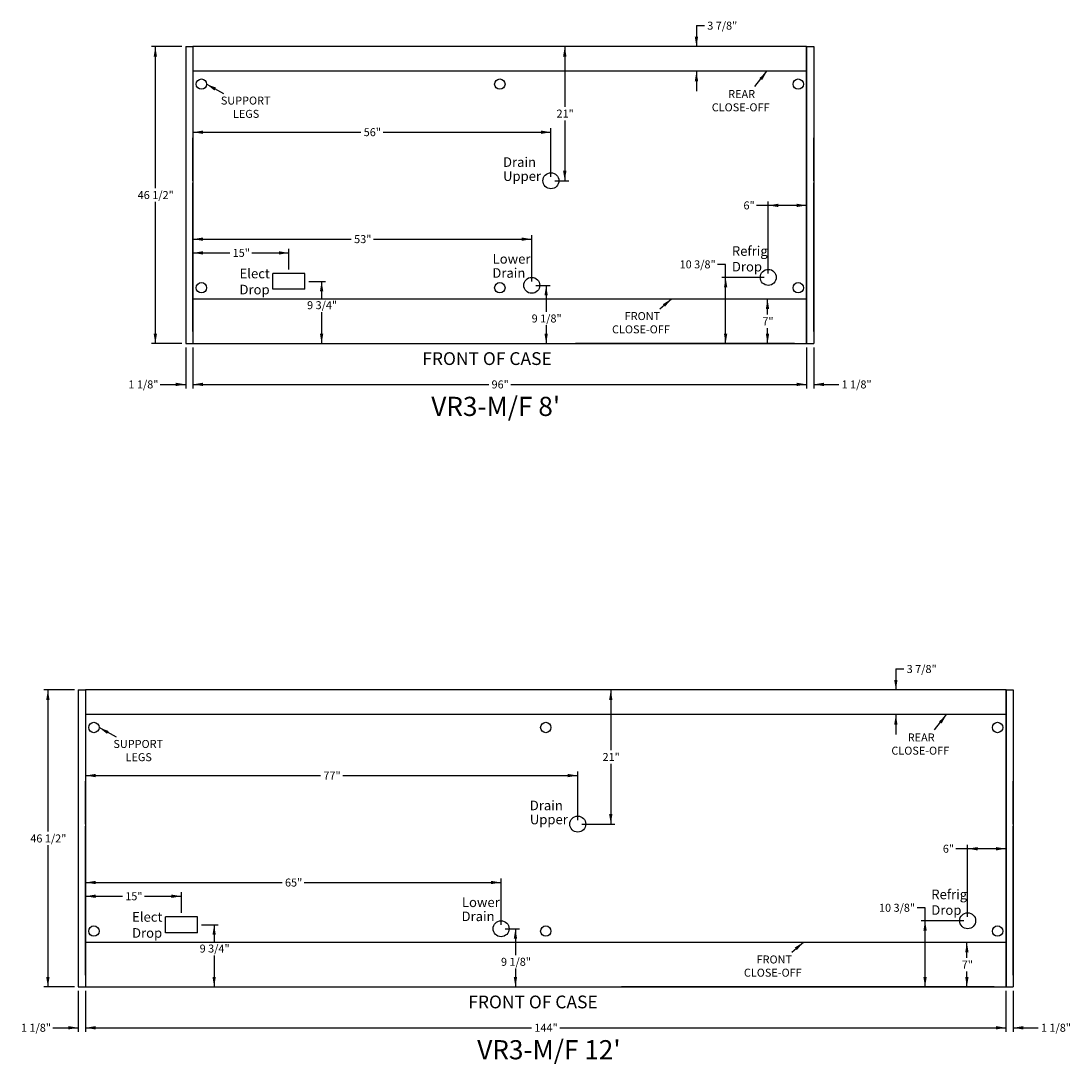
# Model space of a CAD drawing. Extents: x -195 to 107, y -134 to 218.
# Drawn here: x -58 to 107, y -134 to 29 of the extents above; entities that cross this region are included whole.
import ezdxf
from ezdxf.lldxf.tags import DXFTag

# ---------------------------------------------------------------- set-up
doc = ezdxf.new("R2010")
doc.units = 0
doc.header["$MEASUREMENT"] = 0
doc.layers.get('0').update_dxf_attribs({"linetype": 'CONTINUOUS'})
for name, color, linetype in [('BORDER', 7, 'CONTINUOUS'), ('DEFAULT', 7, 'CONTINUOUS'), ('DIM', 7, 'CONTINUOUS'), ('DKPANCHN', 7, 'CONTINUOUS'), ('GLASS', 7, 'CONTINUOUS'), ('REARWALLLOWER', 7, 'CONTINUOUS')]:
    doc.layers.add(name, color=color, linetype=linetype)
doc.styles.add('SEACAD_ARIAL', font='arial.ttf')
tags = doc.linetypes.add('HIDDEN2', pattern=[0.1875, 0.125, -0.0625]).pattern_tags.tags
tags[6:7] = [DXFTag(74, 4), DXFTag(75, 0), DXFTag(340, '0'), DXFTag(46, 0.0), DXFTag(50, 0.0), DXFTag(44, 0.0), DXFTag(45, 0.0)]
tags[4:5] = [DXFTag(74, 4), DXFTag(75, 0), DXFTag(340, '0'), DXFTag(46, 0.0), DXFTag(50, 0.0), DXFTag(44, 0.0), DXFTag(45, 0.0)]
doc.dimstyles.new('ANSI', dxfattribs={"dimtxt": 1.25, "dimasz": 1.5625, "dimexe": 0.625, "dimexo": 0.625, "dimgap": 0.3125, "dimtad": 0, "dimtih": 1, "dimtoh": 1, "dimdec": 3, "dimzin": 4, "dimtxsty": 'SEACAD_ARIAL', "dimblk1": '_SE_FILLED', "dimblk2": '_SE_FILLED', "dimsah": 1, "dimcen": 0.625, "dimazin": 3, "dimtfac": 0.8, "dimtdec": 0, "dimtofl": 0, "dimtmove": 0, "dimatfit": 3, "dimtolj": 1, "dimtzin": 4})

# ---------------------------------------------------------------- blocks, each defined once
blk = doc.blocks.new('SEANNOT_GROUP6')
at = {"layer": 'DEFAULT', "linetype": 'CONTINUOUS'}
blk.add_hatch(color=7, dxfattribs=at).paths.add_polyline_path([(43.03, -15.84), (44.05, -14.62), (42.69, -15.44)])
at = {"layer": 'DEFAULT', "color": 7, "linetype": 'CONTINUOUS'}
blk.add_lwpolyline([(42.23, -16.18), (44.05, -14.62)], dxfattribs=at)
at = {"layer": 'DEFAULT', "color": 7, "linetype": 'CONTINUOUS', "style": 'SEACAD_ARIAL'}
for s, p in [('FRONT', (36.72, -17.93)), ('CLOSE-OFF', (34.74, -20.01))]:
    blk.add_text(s, height=1.25, dxfattribs=at).set_placement(p)
blk = doc.blocks.new('SEANNOT_GROUP7')
at = {"layer": 'DEFAULT', "linetype": 'CONTINUOUS'}
blk.add_hatch(color=7, dxfattribs=at).paths.add_polyline_path([(58.21, 19.62), (58.98, 21), (57.8, 19.94)])
at = {"layer": 'DEFAULT', "color": 7, "linetype": 'CONTINUOUS'}
blk.add_lwpolyline([(57.09, 18.62), (58.98, 21)], dxfattribs=at)
at = {"layer": 'DEFAULT', "color": 7, "linetype": 'CONTINUOUS', "style": 'SEACAD_ARIAL'}
for s, p in [('REAR', (52.91, 16.82)), ('CLOSE-OFF', (50.34, 14.74))]:
    blk.add_text(s, height=1.25, dxfattribs=at).set_placement(p)
blk = doc.blocks.new('SEANNOT_GROUP8')
at = {"layer": 'DKPANCHN', "linetype": 'CONTINUOUS'}
blk.add_hatch(color=7, dxfattribs=at).paths.add_polyline_path([(-27.2, 18.45), (-28.69, 18.98), (-27.46, 17.99)])
at = {"layer": 'DKPANCHN', "color": 7, "linetype": 'CONTINUOUS'}
blk.add_lwpolyline([(-25.99, 17.47), (-28.69, 18.98)], dxfattribs=at)
at = {"layer": 'DKPANCHN', "color": 7, "linetype": 'CONTINUOUS', "style": 'SEACAD_ARIAL'}
for s, p in [('SUPPORT', (-26.46, 15.8)), ('LEGS', (-24.57, 13.72))]:
    blk.add_text(s, height=1.25, dxfattribs=at).set_placement(p)
blk = doc.blocks.new('SEANNOT_GROUP9')
at = {"layer": 'DEFAULT', "linetype": 'CONTINUOUS'}
blk.add_hatch(color=7, dxfattribs=at).paths.add_polyline_path([(63.66, -116.53), (64.67, -115.31), (63.32, -116.14)])
at = {"layer": 'DEFAULT', "color": 7, "linetype": 'CONTINUOUS'}
blk.add_lwpolyline([(62.86, -116.88), (64.67, -115.31)], dxfattribs=at)
at = {"layer": 'DEFAULT', "color": 7, "linetype": 'CONTINUOUS', "style": 'SEACAD_ARIAL'}
for s, p in [('FRONT', (57.35, -118.63)), ('CLOSE-OFF', (55.37, -120.7))]:
    blk.add_text(s, height=1.25, dxfattribs=at).set_placement(p)
blk = doc.blocks.new('SEANNOT_GROUP10')
at = {"layer": 'DEFAULT', "linetype": 'CONTINUOUS'}
blk.add_hatch(color=7, dxfattribs=at).paths.add_polyline_path([(86.3, -81.08), (87.07, -79.69), (85.9, -80.75)])
at = {"layer": 'DEFAULT', "color": 7, "linetype": 'CONTINUOUS'}
blk.add_lwpolyline([(85.18, -82.07), (87.07, -79.69)], dxfattribs=at)
at = {"layer": 'DEFAULT', "color": 7, "linetype": 'CONTINUOUS', "style": 'SEACAD_ARIAL'}
for s, p in [('REAR', (81, -83.88)), ('CLOSE-OFF', (78.44, -85.95))]:
    blk.add_text(s, height=1.25, dxfattribs=at).set_placement(p)
blk = doc.blocks.new('SEANNOT_GROUP11')
at = {"layer": 'DKPANCHN', "linetype": 'CONTINUOUS'}
blk.add_hatch(color=7, dxfattribs=at).paths.add_polyline_path([(-44.01, -82.25), (-45.5, -81.72), (-44.26, -82.7)])
at = {"layer": 'DKPANCHN', "color": 7, "linetype": 'CONTINUOUS'}
blk.add_lwpolyline([(-42.79, -83.22), (-45.5, -81.72)], dxfattribs=at)
at = {"layer": 'DKPANCHN', "color": 7, "linetype": 'CONTINUOUS', "style": 'SEACAD_ARIAL'}
for s, p in [('SUPPORT', (-43.27, -84.9)), ('LEGS', (-41.38, -86.97))]:
    blk.add_text(s, height=1.25, dxfattribs=at).set_placement(p)
blk = doc.blocks.new('DMBLK145')
at = {"layer": 'DEFAULT', "linetype": 'CONTINUOUS'}
for points in [[(-33.51, -28.26), (-31.95, -28), (-33.51, -27.74)], [(-29.26, -28.26), (-29.26, -27.74), (-30.82, -28)]]:
    blk.add_hatch(color=7, dxfattribs=at).paths.add_polyline_path(points)
at = {"layer": 'DEFAULT', "color": 7, "linetype": 'CONTINUOUS'}
for p, q in [((-31.95, -22.25), (-31.95, -28.63)), ((-30.82, -22.25), (-30.82, -28.63)), ((-35.94, -28), (-31.95, -28)), ((-30.82, -28), (-27.69, -28))]:
    blk.add_line(p, q, dxfattribs=at)
at = {"layer": 'DEFAULT', "color": 7, "linetype": 'CONTINUOUS', "style": 'SEACAD_ARIAL'}
blk.add_text('1 1/8"', height=1.25, dxfattribs=at).set_placement((-40.92, -28.63))
blk = doc.blocks.new('_SE_FILLED')
at = {"color": 0}
blk.add_line((0, 0), (-1, 0), dxfattribs=at)
blk.add_solid([(0, 0), (-1, -0.1665), (-1, 0.1665), (0, 0)], dxfattribs=at)
blk = doc.blocks.new('DMBLK146')
at = {"layer": 'DEFAULT', "linetype": 'CONTINUOUS'}
for points in [[(-29.26, -28.26), (-29.26, -27.74), (-30.82, -28)], [(63.62, -28.26), (65.18, -28), (63.62, -27.74)]]:
    blk.add_hatch(color=7, dxfattribs=at).paths.add_polyline_path(points)
at = {"layer": 'DEFAULT', "color": 7, "linetype": 'CONTINUOUS'}
for p, q in [((-30.82, -22.25), (-30.82, -28.63)), ((65.18, -22.25), (65.18, -28.63)), ((-30.82, -28), (15.45, -28)), ((18.91, -28), (65.18, -28))]:
    blk.add_line(p, q, dxfattribs=at)
at = {"layer": 'DEFAULT', "color": 7, "linetype": 'CONTINUOUS', "style": 'SEACAD_ARIAL'}
blk.add_text('96"', height=1.25, dxfattribs=at).set_placement((15.89, -28.63))
blk = doc.blocks.new('DMBLK147')
at = {"layer": 'DEFAULT', "linetype": 'CONTINUOUS'}
for points in [[(-29.26, -7.16), (-30.82, -7.42), (-29.26, -7.68)], [(-17.38, -7.16), (-17.38, -7.68), (-15.82, -7.42)]]:
    blk.add_hatch(color=7, dxfattribs=at).paths.add_polyline_path(points)
at = {"layer": 'DEFAULT', "color": 7, "linetype": 'CONTINUOUS'}
for p, q in [((-30.82, -7.42), (-25.05, -7.42)), ((-21.59, -7.42), (-15.82, -7.42)), ((-15.82, -10), (-15.82, -6.79))]:
    blk.add_line(p, q, dxfattribs=at)
at = {"layer": 'DEFAULT', "color": 7, "linetype": 'CONTINUOUS', "style": 'SEACAD_ARIAL'}
blk.add_text('15"', height=1.25, dxfattribs=at).set_placement((-24.61, -8.04))
blk = doc.blocks.new('DMBLK148')
at = {"layer": 'DEFAULT', "linetype": 'CONTINUOUS'}
for points in [[(60.74, -0.24), (60.74, 0.28), (59.18, 0.02)], [(63.62, -0.24), (65.18, 0.02), (63.62, 0.28)]]:
    blk.add_hatch(color=7, dxfattribs=at).paths.add_polyline_path(points)
at = {"layer": 'DEFAULT', "color": 7, "linetype": 'CONTINUOUS'}
for p, q in [((65.18, 0.02), (57.34, 0.02)), ((59.18, -10.62), (59.18, 0.64))]:
    blk.add_line(p, q, dxfattribs=at)
at = {"layer": 'DEFAULT', "color": 7, "linetype": 'CONTINUOUS', "style": 'SEACAD_ARIAL'}
blk.add_text('6"', height=1.25, dxfattribs=at).set_placement((55.3, -0.61))
blk = doc.blocks.new('DMBLK149')
at = {"layer": 'DEFAULT', "linetype": 'CONTINUOUS'}
for points in [[(52.25, -12.81), (52.77, -12.81), (52.51, -11.25)], [(52.25, -20.06), (52.51, -21.62), (52.77, -20.06)]]:
    blk.add_hatch(color=7, dxfattribs=at).paths.add_polyline_path(points)
at = {"layer": 'DEFAULT', "color": 7, "linetype": 'CONTINUOUS'}
for p, q in [((52.51, -9.22), (51.26, -9.22)), ((52.51, -21.62), (52.51, -9.22)), ((58.56, -11.25), (51.89, -11.25)), ((58.9, -21.62), (51.89, -21.62))]:
    blk.add_line(p, q, dxfattribs=at)
at = {"layer": 'DEFAULT', "color": 7, "linetype": 'CONTINUOUS', "style": 'SEACAD_ARIAL'}
blk.add_text('10 3/8"', height=1.25, dxfattribs=at).set_placement((45.31, -9.84))
blk = doc.blocks.new('DMBLK150')
at = {"layer": 'DEFAULT', "linetype": 'CONTINUOUS'}
for points in [[(-10.44, -13.43), (-10.7, -11.87), (-10.96, -13.43)], [(-10.44, -20.06), (-10.96, -20.06), (-10.7, -21.62)]]:
    blk.add_hatch(color=7, dxfattribs=at).paths.add_polyline_path(points)
at = {"layer": 'DEFAULT', "color": 7, "linetype": 'CONTINUOUS'}
for p, q in [((-12.69, -11.87), (-10.08, -11.87)), ((-10.7, -11.87), (-10.7, -14.54)), ((-10.7, -16.67), (-10.7, -21.62))]:
    blk.add_line(p, q, dxfattribs=at)
at = {"layer": 'DEFAULT', "color": 7, "linetype": 'CONTINUOUS', "style": 'SEACAD_ARIAL'}
blk.add_text('9 3/4"', height=1.25, dxfattribs=at).set_placement((-12.97, -16.23))
blk = doc.blocks.new('DMBLK151')
at = {"layer": 'DEFAULT', "linetype": 'CONTINUOUS'}
for points in [[(24.69, -14.06), (24.43, -12.5), (24.17, -14.06)], [(24.69, -20.06), (24.17, -20.06), (24.43, -21.62)]]:
    blk.add_hatch(color=7, dxfattribs=at).paths.add_polyline_path(points)
at = {"layer": 'DEFAULT', "color": 7, "linetype": 'CONTINUOUS'}
for p, q in [((22.81, -12.5), (25.06, -12.5)), ((24.43, -12.5), (24.43, -16.62)), ((24.43, -18.74), (24.43, -21.62))]:
    blk.add_line(p, q, dxfattribs=at)
at = {"layer": 'DEFAULT', "color": 7, "linetype": 'CONTINUOUS', "style": 'SEACAD_ARIAL'}
blk.add_text('9 1/8"', height=1.25, dxfattribs=at).set_placement((22.16, -18.31))
blk = doc.blocks.new('DMBLK152')
at = {"layer": 'DEFAULT', "linetype": 'CONTINUOUS'}
for points in [[(-29.26, -5.53), (-29.26, -5.01), (-30.82, -5.27)], [(20.62, -5.53), (22.18, -5.27), (20.62, -5.01)]]:
    blk.add_hatch(color=7, dxfattribs=at).paths.add_polyline_path(points)
at = {"layer": 'DEFAULT', "color": 7, "linetype": 'CONTINUOUS'}
for p, q in [((-30.82, 3.24), (-30.82, -5.89)), ((22.18, -11.87), (22.18, -4.64)), ((-30.82, -5.27), (-6.05, -5.27)), ((-2.59, -5.27), (22.18, -5.27))]:
    blk.add_line(p, q, dxfattribs=at)
at = {"layer": 'DEFAULT', "color": 7, "linetype": 'CONTINUOUS', "style": 'SEACAD_ARIAL'}
blk.add_text('53"', height=1.25, dxfattribs=at).set_placement((-5.61, -5.89))
blk = doc.blocks.new('DMBLK153')
at = {"layer": 'DEFAULT', "linetype": 'CONTINUOUS'}
for points in [[(27.08, 23.32), (27.61, 23.32), (27.34, 24.88)], [(27.08, 5.44), (27.34, 3.88), (27.61, 5.44)]]:
    blk.add_hatch(color=7, dxfattribs=at).paths.add_polyline_path(points)
at = {"layer": 'DEFAULT', "color": 7, "linetype": 'CONTINUOUS'}
for p, q in [((27.8, 24.88), (26.72, 24.88)), ((27.34, 24.88), (27.34, 15.44)), ((27.34, 13.32), (27.34, 3.88)), ((25.81, 3.88), (27.97, 3.88))]:
    blk.add_line(p, q, dxfattribs=at)
at = {"layer": 'DEFAULT', "color": 7, "linetype": 'CONTINUOUS', "style": 'SEACAD_ARIAL'}
blk.add_text('21"', height=1.25, dxfattribs=at).set_placement((26.05, 13.76))
blk = doc.blocks.new('DMBLK154')
at = {"layer": 'DEFAULT', "linetype": 'CONTINUOUS'}
for points in [[(-36.97, 23.32), (-36.45, 23.32), (-36.71, 24.88)], [(-36.97, -20.06), (-36.71, -21.62), (-36.45, -20.06)]]:
    blk.add_hatch(color=7, dxfattribs=at).paths.add_polyline_path(points)
at = {"layer": 'DEFAULT', "color": 7, "linetype": 'CONTINUOUS'}
for p, q in [((-32.58, 24.88), (-37.33, 24.88)), ((-36.71, 24.88), (-36.71, 2.69)), ((-36.71, 0.57), (-36.71, -21.62)), ((-32.58, -21.62), (-37.33, -21.62))]:
    blk.add_line(p, q, dxfattribs=at)
at = {"layer": 'DEFAULT', "color": 7, "linetype": 'CONTINUOUS', "style": 'SEACAD_ARIAL'}
blk.add_text('46 1/2"', height=1.25, dxfattribs=at).set_placement((-39.47, 1.01))
blk = doc.blocks.new('DMBLK155')
at = {"layer": 'DEFAULT', "linetype": 'CONTINUOUS'}
for points in [[(47.68, 26.44), (47.94, 24.88), (48.21, 26.44)], [(47.68, 19.44), (48.21, 19.44), (47.94, 21)]]:
    blk.add_hatch(color=7, dxfattribs=at).paths.add_polyline_path(points)
at = {"layer": 'DEFAULT', "color": 7, "linetype": 'CONTINUOUS'}
for p, q in [((47.94, 28.15), (49.19, 28.15)), ((47.94, 28.15), (47.94, 24.88)), ((47.94, 21), (47.94, 17.88))]:
    blk.add_line(p, q, dxfattribs=at)
at = {"layer": 'DEFAULT', "color": 7, "linetype": 'CONTINUOUS', "style": 'SEACAD_ARIAL'}
blk.add_text('3 7/8"', height=1.25, dxfattribs=at).set_placement((49.63, 27.52))
blk = doc.blocks.new('DMBLK156')
at = {"layer": 'DEFAULT', "linetype": 'CONTINUOUS'}
for points in [[(58.8, -16.18), (59.32, -16.18), (59.06, -14.62)], [(58.8, -20.06), (59.06, -21.62), (59.32, -20.06)]]:
    blk.add_hatch(color=7, dxfattribs=at).paths.add_polyline_path(points)
at = {"layer": 'DEFAULT', "color": 7, "linetype": 'CONTINUOUS'}
for p, q in [((59.06, -17.06), (59.06, -14.62)), ((59.06, -21.62), (59.06, -19.18))]:
    blk.add_line(p, q, dxfattribs=at)
at = {"layer": 'DEFAULT', "color": 7, "linetype": 'CONTINUOUS', "style": 'SEACAD_ARIAL'}
blk.add_text('7"', height=1.25, dxfattribs=at).set_placement((58.25, -18.75))
blk = doc.blocks.new('DMBLK157')
at = {"layer": 'DEFAULT', "linetype": 'CONTINUOUS'}
for points in [[(63.62, -28.26), (65.18, -28), (63.62, -27.74)], [(67.88, -28.26), (67.88, -27.74), (66.32, -28)]]:
    blk.add_hatch(color=7, dxfattribs=at).paths.add_polyline_path(points)
at = {"layer": 'DEFAULT', "color": 7, "linetype": 'CONTINUOUS'}
for p, q in [((65.18, -22.25), (65.18, -28.63)), ((66.32, -22.25), (66.32, -28.63)), ((62.06, -28), (65.18, -28)), ((66.32, -28), (70.21, -28))]:
    blk.add_line(p, q, dxfattribs=at)
at = {"layer": 'DEFAULT', "color": 7, "linetype": 'CONTINUOUS', "style": 'SEACAD_ARIAL'}
blk.add_text('1 1/8"', height=1.25, dxfattribs=at).set_placement((70.65, -28.63))
blk = doc.blocks.new('DMBLK158')
at = {"layer": 'DEFAULT', "linetype": 'CONTINUOUS'}
for points in [[(-29.26, 11.21), (-29.26, 11.73), (-30.82, 11.47)], [(23.62, 11.21), (25.18, 11.47), (23.62, 11.73)]]:
    blk.add_hatch(color=7, dxfattribs=at).paths.add_polyline_path(points)
at = {"layer": 'DEFAULT', "color": 7, "linetype": 'CONTINUOUS'}
for p, q in [((25.18, 4.51), (25.18, 12.1)), ((-30.82, 11.47), (-4.55, 11.47)), ((-1.09, 11.47), (25.18, 11.47))]:
    blk.add_line(p, q, dxfattribs=at)
at = {"layer": 'DEFAULT', "color": 7, "linetype": 'CONTINUOUS', "style": 'SEACAD_ARIAL'}
blk.add_text('56"', height=1.25, dxfattribs=at).set_placement((-4.11, 10.85))
blk = doc.blocks.new('DMBLK159')
at = {"layer": 'DEFAULT', "linetype": 'CONTINUOUS'}
for points in [[(-50.32, -128.96), (-48.76, -128.7), (-50.32, -128.44)], [(-46.06, -128.96), (-46.06, -128.44), (-47.63, -128.7)]]:
    blk.add_hatch(color=7, dxfattribs=at).paths.add_polyline_path(points)
at = {"layer": 'DEFAULT', "color": 7, "linetype": 'CONTINUOUS'}
for p, q in [((-48.76, -122.94), (-48.76, -129.32)), ((-47.63, -122.94), (-47.63, -129.32)), ((-52.75, -128.7), (-48.76, -128.7)), ((-47.63, -128.7), (-44.5, -128.7))]:
    blk.add_line(p, q, dxfattribs=at)
at = {"layer": 'DEFAULT', "color": 7, "linetype": 'CONTINUOUS', "style": 'SEACAD_ARIAL'}
blk.add_text('1 1/8"', height=1.25, dxfattribs=at).set_placement((-57.73, -129.32))
blk = doc.blocks.new('DMBLK160')
at = {"layer": 'DEFAULT', "linetype": 'CONTINUOUS'}
for points in [[(-46.06, -128.96), (-46.06, -128.44), (-47.63, -128.7)], [(94.81, -128.96), (96.37, -128.7), (94.81, -128.44)]]:
    blk.add_hatch(color=7, dxfattribs=at).paths.add_polyline_path(points)
at = {"layer": 'DEFAULT', "color": 7, "linetype": 'CONTINUOUS'}
for p, q in [((-47.63, -122.94), (-47.63, -129.32)), ((96.37, -122.94), (96.37, -129.32)), ((-47.63, -128.7), (22.16, -128.7)), ((26.59, -128.7), (96.37, -128.7))]:
    blk.add_line(p, q, dxfattribs=at)
at = {"layer": 'DEFAULT', "color": 7, "linetype": 'CONTINUOUS', "style": 'SEACAD_ARIAL'}
blk.add_text('144"', height=1.25, dxfattribs=at).set_placement((22.59, -129.32))
blk = doc.blocks.new('DMBLK161')
at = {"layer": 'DEFAULT', "linetype": 'CONTINUOUS'}
for points in [[(-46.06, -107.85), (-47.63, -108.11), (-46.06, -108.37)], [(-34.19, -107.85), (-34.19, -108.37), (-32.63, -108.11)]]:
    blk.add_hatch(color=7, dxfattribs=at).paths.add_polyline_path(points)
at = {"layer": 'DEFAULT', "color": 7, "linetype": 'CONTINUOUS'}
for p, q in [((-47.63, -108.11), (-41.85, -108.11)), ((-38.4, -108.11), (-32.63, -108.11)), ((-32.63, -110.69), (-32.63, -107.49))]:
    blk.add_line(p, q, dxfattribs=at)
at = {"layer": 'DEFAULT', "color": 7, "linetype": 'CONTINUOUS', "style": 'SEACAD_ARIAL'}
blk.add_text('15"', height=1.25, dxfattribs=at).set_placement((-41.42, -108.74))
blk = doc.blocks.new('DMBLK162')
at = {"layer": 'DEFAULT', "linetype": 'CONTINUOUS'}
for points in [[(91.94, -100.94), (91.94, -100.41), (90.37, -100.67)], [(94.81, -100.94), (96.37, -100.67), (94.81, -100.41)]]:
    blk.add_hatch(color=7, dxfattribs=at).paths.add_polyline_path(points)
at = {"layer": 'DEFAULT', "color": 7, "linetype": 'CONTINUOUS'}
for p, q in [((90.37, -111.31), (90.37, -100.05)), ((96.37, -100.67), (88.53, -100.67))]:
    blk.add_line(p, q, dxfattribs=at)
at = {"layer": 'DEFAULT', "color": 7, "linetype": 'CONTINUOUS', "style": 'SEACAD_ARIAL'}
blk.add_text('6"', height=1.25, dxfattribs=at).set_placement((86.49, -101.3))
blk = doc.blocks.new('DMBLK163')
at = {"layer": 'DEFAULT', "linetype": 'CONTINUOUS'}
for points in [[(83.45, -113.5), (83.97, -113.5), (83.71, -111.94)], [(83.45, -120.75), (83.71, -122.31), (83.97, -120.75)]]:
    blk.add_hatch(color=7, dxfattribs=at).paths.add_polyline_path(points)
at = {"layer": 'DEFAULT', "color": 7, "linetype": 'CONTINUOUS'}
for p, q in [((83.71, -109.91), (82.46, -109.91)), ((83.71, -122.31), (83.71, -109.91)), ((89.75, -111.94), (83.08, -111.94)), ((90.09, -122.31), (83.08, -122.31))]:
    blk.add_line(p, q, dxfattribs=at)
at = {"layer": 'DEFAULT', "color": 7, "linetype": 'CONTINUOUS', "style": 'SEACAD_ARIAL'}
blk.add_text('10 3/8"', height=1.25, dxfattribs=at).set_placement((76.5, -110.54))
blk = doc.blocks.new('DMBLK164')
at = {"layer": 'DEFAULT', "linetype": 'CONTINUOUS'}
for points in [[(-27.25, -114.13), (-27.51, -112.56), (-27.77, -114.13)], [(-27.25, -120.75), (-27.77, -120.75), (-27.51, -122.31)]]:
    blk.add_hatch(color=7, dxfattribs=at).paths.add_polyline_path(points)
at = {"layer": 'DEFAULT', "color": 7, "linetype": 'CONTINUOUS'}
for p, q in [((-29.5, -112.56), (-26.89, -112.56)), ((-27.51, -112.56), (-27.51, -115.24)), ((-27.51, -117.36), (-27.51, -122.31))]:
    blk.add_line(p, q, dxfattribs=at)
at = {"layer": 'DEFAULT', "color": 7, "linetype": 'CONTINUOUS', "style": 'SEACAD_ARIAL'}
blk.add_text('9 3/4"', height=1.25, dxfattribs=at).set_placement((-29.78, -116.92))
blk = doc.blocks.new('DMBLK165')
at = {"layer": 'DEFAULT', "linetype": 'CONTINUOUS'}
for points in [[(19.89, -114.75), (19.63, -113.19), (19.37, -114.75)], [(19.89, -120.75), (19.37, -120.75), (19.63, -122.31)]]:
    blk.add_hatch(color=7, dxfattribs=at).paths.add_polyline_path(points)
at = {"layer": 'DEFAULT', "color": 7, "linetype": 'CONTINUOUS'}
for p, q in [((18, -113.19), (20.25, -113.19)), ((19.63, -113.19), (19.63, -117.31)), ((19.63, -119.44), (19.63, -122.31))]:
    blk.add_line(p, q, dxfattribs=at)
at = {"layer": 'DEFAULT', "color": 7, "linetype": 'CONTINUOUS', "style": 'SEACAD_ARIAL'}
blk.add_text('9 1/8"', height=1.25, dxfattribs=at).set_placement((17.36, -119))
blk = doc.blocks.new('DMBLK166')
at = {"layer": 'DEFAULT', "linetype": 'CONTINUOUS'}
for points in [[(-46.06, -106.22), (-46.06, -105.7), (-47.63, -105.96)], [(15.81, -106.22), (17.37, -105.96), (15.81, -105.7)]]:
    blk.add_hatch(color=7, dxfattribs=at).paths.add_polyline_path(points)
at = {"layer": 'DEFAULT', "color": 7, "linetype": 'CONTINUOUS'}
for p, q in [((-47.63, -97.45), (-47.63, -106.59)), ((-47.63, -105.96), (-16.85, -105.96)), ((-13.4, -105.96), (17.37, -105.96)), ((17.37, -112.56), (17.37, -105.34))]:
    blk.add_line(p, q, dxfattribs=at)
at = {"layer": 'DEFAULT', "color": 7, "linetype": 'CONTINUOUS', "style": 'SEACAD_ARIAL'}
blk.add_text('65"', height=1.25, dxfattribs=at).set_placement((-16.42, -106.59))
blk = doc.blocks.new('DMBLK167')
at = {"layer": 'DEFAULT', "linetype": 'CONTINUOUS'}
for points in [[(34.28, -77.38), (34.8, -77.38), (34.54, -75.81)], [(34.28, -95.25), (34.54, -96.81), (34.8, -95.25)]]:
    blk.add_hatch(color=7, dxfattribs=at).paths.add_polyline_path(points)
at = {"layer": 'DEFAULT', "color": 7, "linetype": 'CONTINUOUS'}
for p, q in [((35, -75.81), (33.91, -75.81)), ((34.54, -75.81), (34.54, -85.25)), ((34.54, -87.38), (34.54, -96.81)), ((30, -96.81), (35.16, -96.81))]:
    blk.add_line(p, q, dxfattribs=at)
at = {"layer": 'DEFAULT', "color": 7, "linetype": 'CONTINUOUS', "style": 'SEACAD_ARIAL'}
blk.add_text('21"', height=1.25, dxfattribs=at).set_placement((33.25, -86.94))
blk = doc.blocks.new('DMBLK168')
at = {"layer": 'DEFAULT', "linetype": 'CONTINUOUS'}
for points in [[(-53.78, -77.38), (-53.26, -77.38), (-53.52, -75.81)], [(-53.78, -120.75), (-53.52, -122.31), (-53.26, -120.75)]]:
    blk.add_hatch(color=7, dxfattribs=at).paths.add_polyline_path(points)
at = {"layer": 'DEFAULT', "color": 7, "linetype": 'CONTINUOUS'}
for p, q in [((-49.38, -75.81), (-54.14, -75.81)), ((-53.52, -75.81), (-53.52, -98)), ((-53.52, -100.13), (-53.52, -122.31)), ((-49.38, -122.31), (-54.14, -122.31))]:
    blk.add_line(p, q, dxfattribs=at)
at = {"layer": 'DEFAULT', "color": 7, "linetype": 'CONTINUOUS', "style": 'SEACAD_ARIAL'}
blk.add_text('46 1/2"', height=1.25, dxfattribs=at).set_placement((-56.27, -99.69))
blk = doc.blocks.new('DMBLK169')
at = {"layer": 'DEFAULT', "linetype": 'CONTINUOUS'}
for points in [[(78.88, -74.25), (79.14, -75.81), (79.4, -74.25)], [(78.88, -81.25), (79.4, -81.25), (79.14, -79.69)]]:
    blk.add_hatch(color=7, dxfattribs=at).paths.add_polyline_path(points)
at = {"layer": 'DEFAULT', "color": 7, "linetype": 'CONTINUOUS'}
for p, q in [((79.14, -72.54), (80.39, -72.54)), ((79.14, -72.54), (79.14, -75.81)), ((79.14, -79.69), (79.14, -82.81))]:
    blk.add_line(p, q, dxfattribs=at)
at = {"layer": 'DEFAULT', "color": 7, "linetype": 'CONTINUOUS', "style": 'SEACAD_ARIAL'}
blk.add_text('3 7/8"', height=1.25, dxfattribs=at).set_placement((80.83, -73.17))
blk = doc.blocks.new('DMBLK170')
at = {"layer": 'DEFAULT', "linetype": 'CONTINUOUS'}
for points in [[(89.99, -116.88), (90.51, -116.88), (90.25, -115.31)], [(89.99, -120.75), (90.25, -122.31), (90.51, -120.75)]]:
    blk.add_hatch(color=7, dxfattribs=at).paths.add_polyline_path(points)
at = {"layer": 'DEFAULT', "color": 7, "linetype": 'CONTINUOUS'}
for p, q in [((90.25, -117.75), (90.25, -115.31)), ((90.25, -122.31), (90.25, -119.88))]:
    blk.add_line(p, q, dxfattribs=at)
at = {"layer": 'DEFAULT', "color": 7, "linetype": 'CONTINUOUS', "style": 'SEACAD_ARIAL'}
blk.add_text('7"', height=1.25, dxfattribs=at).set_placement((89.45, -119.44))
blk = doc.blocks.new('DMBLK171')
at = {"layer": 'DEFAULT', "linetype": 'CONTINUOUS'}
for points in [[(94.81, -128.96), (96.37, -128.7), (94.81, -128.44)], [(99.07, -128.96), (99.07, -128.44), (97.51, -128.7)]]:
    blk.add_hatch(color=7, dxfattribs=at).paths.add_polyline_path(points)
at = {"layer": 'DEFAULT', "color": 7, "linetype": 'CONTINUOUS'}
for p, q in [((96.37, -122.94), (96.37, -129.32)), ((97.51, -122.94), (97.51, -129.32)), ((93.25, -128.7), (96.37, -128.7)), ((97.51, -128.7), (101.4, -128.7))]:
    blk.add_line(p, q, dxfattribs=at)
at = {"layer": 'DEFAULT', "color": 7, "linetype": 'CONTINUOUS', "style": 'SEACAD_ARIAL'}
blk.add_text('1 1/8"', height=1.25, dxfattribs=at).set_placement((101.84, -129.32))
blk = doc.blocks.new('DMBLK172')
at = {"layer": 'DEFAULT', "linetype": 'CONTINUOUS'}
for points in [[(-46.06, -89.48), (-46.06, -88.96), (-47.63, -89.22)], [(27.81, -89.48), (29.37, -89.22), (27.81, -88.96)]]:
    blk.add_hatch(color=7, dxfattribs=at).paths.add_polyline_path(points)
at = {"layer": 'DEFAULT', "color": 7, "linetype": 'CONTINUOUS'}
for p, q in [((29.37, -96.19), (29.37, -88.6)), ((-47.63, -89.22), (-10.85, -89.22)), ((-7.4, -89.22), (29.37, -89.22))]:
    blk.add_line(p, q, dxfattribs=at)
at = {"layer": 'DEFAULT', "color": 7, "linetype": 'CONTINUOUS', "style": 'SEACAD_ARIAL'}
blk.add_text('77"', height=1.25, dxfattribs=at).set_placement((-10.42, -89.85))

msp = doc.modelspace()

# ---------------------------------------------------------------- linework, layer by layer
at = {"color": 7, "linetype": 'CONTINUOUS'}
for p, q in [((-30.8186, -19.745), (-30.8186, 3.5572)), ((65.1814, -19.745), (65.1814, 3.5572)), ((66.3151, -19.745), (66.3151, 3.5572)), ((63.3064, -21.62), (59.5264, -21.62)), ((-47.6257, -120.4392), (-47.6257, -97.1369)), ((96.3743, -120.4392), (96.3743, -97.1369)), ((97.508, -120.4392), (97.508, -97.1369)), ((94.4993, -122.3142), (90.7193, -122.3142))]:
    msp.add_line(p, q, dxfattribs=at)
for centre in [(22.1814, -12.495), (59.1814, -11.2455), (90.3743, -111.9397), (17.3743, -113.1892)]:
    msp.add_circle(centre, 1.25, dxfattribs=at)
at = {"layer": 'BORDER', "color": 7, "linetype": 'CONTINUOUS'}
for p, q in [((-30.8186, -19.12), (-30.8186, -2.4493)), ((66.3151, -19.12), (66.3151, -2.4493)), ((-13.3186, -10.62), (-18.3186, -10.62)), ((-18.3186, -13.12), (-18.3186, -10.62)), ((-13.3186, -13.12), (-13.3186, -10.62)), ((-13.3186, -13.12), (-18.3186, -13.12)), ((-47.6257, -119.8142), (-47.6257, -103.1434)), ((97.508, -119.8142), (97.508, -103.1434)), ((-30.1257, -111.3142), (-35.1257, -111.3142)), ((-35.1257, -113.8142), (-35.1257, -111.3142)), ((-30.1257, -113.8142), (-30.1257, -111.3142)), ((-30.1257, -113.8142), (-35.1257, -113.8142))]:
    msp.add_line(p, q, dxfattribs=at)
at = {"layer": 'DEFAULT', "color": 7, "linetype": 'CONTINUOUS'}
for p, q in [((-31.9524, 24.8801), (-30.8186, 24.8801)), ((65.1814, 24.8801), (66.3151, 24.8801)), ((65.1814, -21.62), (66.3151, -21.62)), ((-48.7595, -75.8141), (-47.6257, -75.8141)), ((96.3743, -75.8141), (97.508, -75.8141)), ((96.3743, -122.3142), (97.508, -122.3142))]:
    msp.add_line(p, q, dxfattribs=at)
at = {"layer": 'DEFAULT', "color": 7, "linetype": 'HIDDEN2'}
for p, q in [((65.1814, 21.0048), (-30.8186, 21.0048)), ((-30.8186, -14.62), (65.1814, -14.62)), ((96.3743, -79.6894), (-47.6257, -79.6894)), ((-47.6257, -115.3142), (96.3743, -115.3142))]:
    msp.add_line(p, q, dxfattribs=at)
at = {"layer": 'DEFAULT', "color": 7, "linetype": 'CONTINUOUS'}
for centre in [(-29.5066, 18.997), (17.1814, 18.997), (63.8694, 18.997), (-29.5066, -12.87), (17.1814, -12.87), (63.8694, -12.87), (-46.3137, -81.6972), (24.3743, -81.6972), (95.0623, -81.6972), (-46.3137, -113.5642), (24.3743, -113.5642), (95.0623, -113.5642)]:
    msp.add_circle(centre, 0.8125, dxfattribs=at)
at = {"layer": 'DIM', "color": 7, "linetype": 'CONTINUOUS'}
for p, q in [((-31.9524, 24.8801), (-31.9524, -21.62)), ((-31.9524, 24.8801), (-31.9524, -21.62)), ((65.1814, 24.8801), (-30.8186, 24.8801)), ((-30.8186, 24.8801), (-30.8186, -21.62)), ((65.1814, 24.8801), (65.1814, -21.62)), ((65.1814, -21.62), (65.1814, 24.8801)), ((65.1814, 24.8801), (65.1814, -21.62)), ((65.1814, 24.8801), (65.1814, -21.62)), ((66.3151, 24.8801), (66.3151, -21.62)), ((-31.9524, -21.62), (65.1814, -21.62)), ((-48.7595, -75.8141), (-48.7595, -122.3142)), ((-48.7595, -75.8141), (-48.7595, -122.3142)), ((96.3743, -75.8141), (-47.6257, -75.8141)), ((-47.6257, -75.8141), (-47.6257, -122.3142)), ((96.3743, -75.8141), (96.3743, -122.3142)), ((96.3743, -122.3142), (96.3743, -75.8141)), ((96.3743, -75.8141), (96.3743, -122.3142)), ((96.3743, -75.8141), (96.3743, -122.3142)), ((97.508, -75.8141), (97.508, -122.3142)), ((-48.7595, -122.3142), (96.3743, -122.3142))]:
    msp.add_line(p, q, dxfattribs=at)
at = {"layer": 'REARWALLLOWER', "color": 7, "linetype": 'CONTINUOUS'}
for p, q in [((-30.8186, 24.8801), (-30.8186, 11.2952)), ((62.9939, 24.8801), (28.4287, 24.8801)), ((66.3151, 22.6926), (66.3151, 11.2952)), ((-30.8186, 3.8697), (-30.8186, 10.6024)), ((66.3151, 3.8697), (66.3151, 10.6024)), ((62.9939, -21.62), (29.0341, -21.62)), ((-47.6257, -75.8141), (-47.6257, -89.3989)), ((94.1868, -75.8141), (35.6216, -75.8141)), ((97.508, -78.0016), (97.508, -89.3989)), ((-47.6257, -96.8244), (-47.6257, -90.0917)), ((97.508, -96.8244), (97.508, -90.0917)), ((94.1868, -122.3142), (36.227, -122.3142))]:
    msp.add_line(p, q, dxfattribs=at)
for centre in [(25.1814, 3.8803), (29.3743, -96.8138)]:
    msp.add_circle(centre, 1.25, dxfattribs=at)

# ---------------------------------------------------------------- block references
at = {"layer": 'DEFAULT'}
for name in ['SEANNOT_GROUP7', 'SEANNOT_GROUP6', 'SEANNOT_GROUP10', 'SEANNOT_GROUP9']:
    msp.add_blockref(name, (0, 0), dxfattribs=at)
at = {"layer": 'DKPANCHN'}
for name in ['SEANNOT_GROUP8', 'SEANNOT_GROUP11']:
    msp.add_blockref(name, (0, 0), dxfattribs=at)

# ---------------------------------------------------------------- texts
at = {"char_height": 1.5, "attachment_point": 7}
for s, insert, width in [('{\\fArial|b0||i0||c0|p34;\\C7;\\H1.5;\\W1.;Drain}', (17.6815, 6.0456), 5.039022), ('{\\fArial|b0||i0||c0|p34;\\C7;\\H1.5;\\W1.;Refrig}', (53.4871, -7.8738), 5.631848), ('{\\fArial|b0||i0||c0|p34;\\C7;\\H1.5;\\W1.;Elect}', (-23.5315, -11.4002), 4.709674), ('{\\fArial|b0||i0||c0|p34;\\C7;\\H1.5;\\W1.;Drain}', (16.0082, -11.3088), 5.039022), ('{\\fArial|b0||i0||c0|p34;\\C7;\\H1.5;\\W1.;Drop}', (53.4921, -10.3224), 4.577935), ('{\\fArial|b0||i0||c0|p34;\\C7;\\H1.5;\\W1.;Drop}', (-23.544, -13.9082), 4.577935), ('{\\fArial|b0||i0||c0|p34;\\C7;\\H1.5;\\W1.;Drain}', (21.8743, -94.6486), 5.039022), ('{\\fArial|b0||i0||c0|p34;\\C7;\\H1.5;\\W1.;Refrig}', (84.68, -108.568), 5.631848), ('{\\fArial|b0||i0||c0|p34;\\C7;\\H1.5;\\W1.;Drop}', (84.685, -111.0166), 4.577935), ('{\\fArial|b0||i0||c0|p34;\\C7;\\H1.5;\\W1.;Elect}', (-40.3386, -112.0944), 4.709674), ('{\\fArial|b0||i0||c0|p34;\\C7;\\H1.5;\\W1.;Drain}', (11.201, -112.003), 5.039022), ('{\\fArial|b0||i0||c0|p34;\\C7;\\H1.5;\\W1.;Drop}', (-40.3512, -114.6024), 4.577935)]:
    msp.add_mtext(s, dxfattribs=dict(at, insert=insert, width=width))
at = {"layer": 'DEFAULT', "char_height": 2, "width": 22.652174, "attachment_point": 1}
for insert in [(5.0517, -22.9608), (12.2446, -123.6549)]:
    msp.add_mtext('{\\fArial|b0|i0|c0|p34;\\C7;FRONT OF CASE}', dxfattribs=dict(at, insert=insert))
at = {"layer": 'GLASS', "char_height": 3, "attachment_point": 1}
for s, insert, width in [("{\\fArial|b0|i0|c0|p34;\\C7;VR3-M/F 8'}", (6.4604, -29.9404), 21.21), ("{\\fArial|b0|i0|c0|p34;\\C7;VR3-M/F 12'}", (13.6532, -130.6346), 23.581305)]:
    msp.add_mtext(s, dxfattribs=dict(at, insert=insert, width=width))
at = {"layer": 'REARWALLLOWER', "char_height": 1.5, "attachment_point": 7}
for s, insert, width in [('{\\fArial|b0||i0||c0|p34;\\C7;\\H1.5;\\W1.;Upper}', (17.6883, 3.8504), 5.763587), ('{\\fArial|b0||i0||c0|p34;\\C7;\\H1.5;\\W1.;Lower}', (16.059, -9.1064), 5.796522), ('{\\fArial|b0||i0||c0|p34;\\C7;\\H1.5;\\W1.;Upper}', (21.8811, -96.8438), 5.763587), ('{\\fArial|b0||i0||c0|p34;\\C7;\\H1.5;\\W1.;Lower}', (11.2519, -109.8006), 5.796522)]:
    msp.add_mtext(s, dxfattribs=dict(at, insert=insert, width=width))

# ---------------------------------------------------------------- dimensions: what is measured, and where the dimension line sits
at = {"layer": 'DEFAULT', "color": 7, "linetype": 'CONTINUOUS'}
for base, p1, p2, picture, middle in [((47.9447, 21.0048), (62.9939, 24.8801), (65.1814, 21.0048), 'DMBLK155', (49.1947, 28.1496)), ((52.51406106, -11.2455198788), (59.526448959, -21.6200198788), (59.1813958669, -11.2455198788), 'DMBLK149', (51.2640610201, -9.219415505)), ((79.1376, -79.6894), (94.1868, -75.8141), (96.3743, -79.6894), 'DMBLK169', (80.3876, -72.5446)), ((83.7069335214, -111.9396763973), (90.7193214203, -122.3141763973), (90.3742683283, -111.9396763973), 'DMBLK163', (82.4569334815, -109.9135720234))]:
    dim = msp.add_linear_dim(base=base, p1=p1, p2=p2, angle=90, text='\\A1;<>', dimstyle='ANSI', override={"dimtmove": 1}, dxfattribs=at)
    dim.commit()
    dim.dimension.update_dxf_attribs({"geometry": picture, "text_midpoint": middle, "dimtype": 160})
for base, p1, p2, angle, text, picture, middle, dimtype in [((-36.7096, 24.8801), (-31.9524, 24.8801), (-31.9524, -21.62), 270, '\\A1;<>', 'DMBLK154', (-36.7096, 1.63), 161), ((27.3449, 3.8803), (28.4287, 24.8801), (25.1814, 3.8803), 90, '\\A1;<>', 'DMBLK153', (27.3449, 14.3802), 160), ((-10.7045, -21.62), (-13.3186, -11.87), (-31.9524, -21.62), 90, '\\A1;<> ', 'DMBLK150', (-10.7045, -15.604), 160), ((24.4329, -21.62), (22.1814, -12.495), (-31.9524, -21.62), 90, '\\A1;<>', 'DMBLK151', (24.4329, -17.6811), 160), ((59.0558, -21.62), (65.1814, -21.62), (65.1814, -14.62), 90, '\\A1;<>', 'DMBLK156', (59.0558, -18.12), 161), ((-31.9524, -28.0033), (-31.9524, -21.62), (-30.8186, -21.62), 0, '\\A1;<>', 'DMBLK145', (-35.9428, -28.0033), 161), ((-30.8186, -28.0033), (-30.8186, -21.62), (65.1814, -21.62), 360, '\\A1;<>', 'DMBLK146', (17.1814, -28.0033), 161), ((65.1814, -28.0033), (65.1814, -21.62), (66.3151, -21.62), 0, '\\A1;<>', 'DMBLK157', (70.212, -28.0033), 161), ((-53.5167, -75.8141), (-48.7595, -75.8141), (-48.7595, -122.3142), 270, '\\A1;<>', 'DMBLK168', (-53.5167, -99.0641), 161), ((34.5378, -96.8138), (35.6216, -75.8141), (29.3743, -96.8138), 90, '\\A1;<>', 'DMBLK167', (34.5378, -86.3139), 160), ((-27.5117, -122.3142), (-30.1257, -112.5642), (-48.7595, -122.3142), 90, '\\A1;<> ', 'DMBLK164', (-27.5117, -116.2981), 160), ((19.6258, -122.3142), (17.3743, -113.1892), (-48.7595, -122.3142), 90, '\\A1;<>', 'DMBLK165', (19.6258, -118.3752), 160), ((90.2486, -122.3142), (96.3743, -122.3142), (96.3743, -115.3142), 90, '\\A1;<>', 'DMBLK170', (90.2486, -118.8142), 161), ((-48.7595, -128.6975), (-48.7595, -122.3142), (-47.6257, -122.3142), 0, '\\A1;<>', 'DMBLK159', (-52.7499, -128.6975), 161), ((-47.6257, -128.6975), (-47.6257, -122.3142), (96.3743, -122.3142), 0, '\\A1;<>', 'DMBLK160', (24.3743, -128.6975), 161), ((96.3743, -128.6975), (96.3743, -122.3142), (97.508, -122.3142), 0, '\\A1;<>', 'DMBLK171', (101.4048, -128.6975), 161)]:
    dim = msp.add_linear_dim(base=base, p1=p1, p2=p2, angle=angle, text=text, dimstyle='ANSI', dxfattribs=at)
    dim.commit()
    dim.dimension.update_dxf_attribs({"geometry": picture, "text_midpoint": middle, "dimtype": dimtype})
for base, p1, p2, picture, middle in [((25.1814, 11.4718), (-30.8186, 24.8801), (25.1814, 3.8803), 'DMBLK158', (-2.8186, 11.4718)), ((22.1814, -5.2663), (-30.8186, 3.8697), (22.1814, -12.495), 'DMBLK152', (-4.3186, -5.2663)), ((59.1814, 0.0194), (65.1814, 3.5572), (59.1814, -11.2455), 'DMBLK148', (57.3368, 0.0194)), ((-15.8186, -7.419), (-30.8186, -19.745), (-15.8186, -10.62), 'DMBLK147', (-23.3186, -7.419)), ((29.3743, -89.2224), (-47.6257, -75.8141), (29.3743, -96.8138), 'DMBLK172', (-9.1257, -89.2224)), ((17.3743, -105.9605), (-47.6257, -96.8244), (17.3743, -113.1892), 'DMBLK166', (-15.1257, -105.9605)), ((90.3743, -100.6748), (96.3743, -97.1369), (90.3743, -111.9397), 'DMBLK162', (88.5297, -100.6748)), ((-32.6257, -108.1131), (-47.6257, -120.4392), (-32.6257, -111.3142), 'DMBLK161', (-40.1257, -108.1131))]:
    dim = msp.add_linear_dim(base=base, p1=p1, p2=p2, text='\\A1;<>', dimstyle='ANSI', dxfattribs=at)
    dim.commit()
    dim.dimension.update_dxf_attribs({"geometry": picture, "text_midpoint": middle, "dimtype": 160})

doc.saveas('drawing.dxf')
